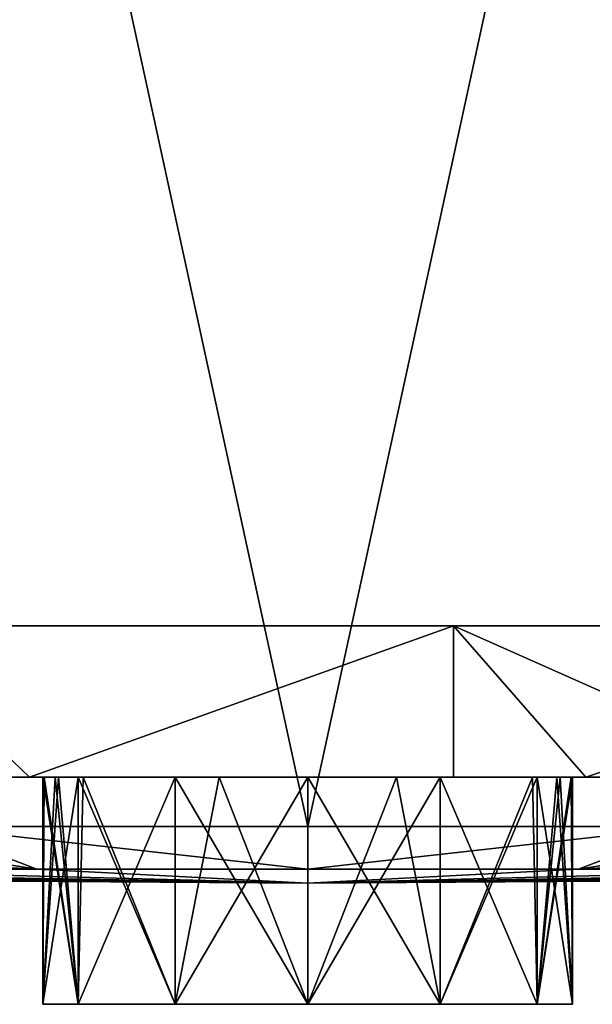
# Model space of a CAD drawing. Extents: x -27.5 to 27.5, y -66.6 to 0.
# Drawn here: x -1.9 to 1.9, y -66.6 to -60.1 of the extents above; entities that cross this region are included whole.
import ezdxf

# ---------------------------------------------------------------- set-up
doc = ezdxf.new("R2010")
doc.units = 0
doc.layers.add('L2', color=7, linetype='CONTINUOUS')
doc.layers.add('L3', color=7, linetype='CONTINUOUS')

msp = doc.modelspace()

# ---------------------------------------------------------------- linework, layer by layer
at = {"layer": 'L2', "color": 7}
for points in [[(-2.524967, -65.42455, -27.2345), (-2.528153, -53.8, -27.28312), (0, -65.42455, -27.4)], [(0, -65.42455, -27.4), (-2.528153, -53.8, -27.28312), (2.528153, -53.8, -27.28312)], [(0, -65.42455, 27.4), (2.528153, -53.8, 27.28312), (-2.528153, -53.8, 27.28312)], [(0, -65.42455, 27.4), (-2.528153, -53.8, 27.28312), (-2.524967, -65.42455, 27.2345)], [(0, -65.42455, -27.4), (2.528153, -53.8, -27.28312), (2.524967, -65.42455, -27.2345)], [(2.524967, -65.42455, 27.2345), (2.528153, -53.8, 27.28312), (0, -65.42455, 27.4)], [(-3.546154, -65.70613, -13.23443), (-7.091642, -65.42455, -26.46637), (-1.788377, -65.70613, -13.58407)], [(-7.091642, -65.42455, -26.46637), (-3.576418, -65.42455, -27.16559), (-1.788377, -65.70613, -13.58407)], [(-1.788377, -65.70613, -13.58407), (-3.576418, -65.42455, -27.16559), (-2.524967, -65.42455, -27.2345)], [(-2.524967, -65.42455, 27.2345), (-3.576418, -65.42455, 27.16559), (-1.788377, -65.70613, 13.58407)], [(-1.788377, -65.70613, 13.58407), (-3.576418, -65.42455, 27.16559), (-3.546154, -65.70613, 13.23443)], [(-1.788377, -65.70613, -13.58407), (-2.524967, -65.42455, -27.2345), (0, -65.70613, -13.70129)], [(0, -65.70613, -13.70129), (-2.524967, -65.42455, -27.2345), (0, -65.42455, -27.4)], [(0, -65.42455, 27.4), (-2.524967, -65.42455, 27.2345), (0, -65.70613, 13.70129)], [(0, -65.70613, 13.70129), (-2.524967, -65.42455, 27.2345), (-1.788377, -65.70613, 13.58407)], [(0, -65.70613, 13.70129), (1.788377, -65.70613, 13.58407), (2.524967, -65.42455, 27.2345)], [(0, -65.70613, 13.70129), (2.524967, -65.42455, 27.2345), (0, -65.42455, 27.4)], [(0, -65.70613, -13.70129), (2.524967, -65.42455, -27.2345), (1.788377, -65.70613, -13.58407)], [(0, -65.70613, -13.70129), (0, -65.42455, -27.4), (2.524967, -65.42455, -27.2345)], [(3.546154, -65.70613, 13.23443), (7.091642, -65.42455, 26.46637), (1.788377, -65.70613, 13.58407)], [(1.788377, -65.70613, 13.58407), (7.091642, -65.42455, 26.46637), (3.576418, -65.42455, 27.16559)], [(1.788377, -65.70613, 13.58407), (3.576418, -65.42455, 27.16559), (2.524967, -65.42455, 27.2345)], [(1.788377, -65.70613, -13.58407), (2.524967, -65.42455, -27.2345), (3.576418, -65.42455, -27.16559)], [(1.788377, -65.70613, -13.58407), (3.576418, -65.42455, -27.16559), (3.546154, -65.70613, -13.23443)], [(-13.70129, -65.70613), (-13.58407, -65.70613, -1.788377), (0, -65.8)], [(-13.58407, -65.70613, 1.788377), (-13.70129, -65.70613), (0, -65.8)], [(-13.58407, -65.70613, 1.788377), (0, -65.8), (-13.23443, -65.70613, 3.546154)], [(-13.58407, -65.70613, -1.788377), (-13.23443, -65.70613, -3.546154), (0, -65.8)], [(-12.65834, -65.70613, 5.243255), (-13.23443, -65.70613, 3.546154), (0, -65.8)], [(0, -65.8), (-13.23443, -65.70613, -3.546154), (-12.65834, -65.70613, -5.243255)], [(-11.86566, -65.70613, -6.850643), (0, -65.8), (-12.65834, -65.70613, -5.243255)], [(-11.86566, -65.70613, 6.850643), (-12.65834, -65.70613, 5.243255), (0, -65.8)], [(-11.86566, -65.70613, -6.850643), (-10.86996, -65.70613, -8.340814), (0, -65.8)], [(0, -65.8), (-10.86996, -65.70613, 8.340814), (-11.86566, -65.70613, 6.850643)], [(-9.688272, -65.70613, 9.688272), (-10.86996, -65.70613, 8.340814), (0, -65.8)], [(-10.86996, -65.70613, -8.340814), (-9.688272, -65.70613, -9.688272), (0, -65.8)], [(-9.688272, -65.70613, -9.688272), (-8.340814, -65.70613, -10.86996), (0, -65.8)], [(-8.340814, -65.70613, 10.86996), (-9.688272, -65.70613, 9.688272), (0, -65.8)], [(0, -65.8), (-8.340814, -65.70613, -10.86996), (-6.850643, -65.70613, -11.86566)], [(-6.850643, -65.70613, 11.86566), (-8.340814, -65.70613, 10.86996), (0, -65.8)], [(-5.243255, -65.70613, 12.65834), (-6.850643, -65.70613, 11.86566), (0, -65.8)], [(-6.850643, -65.70613, -11.86566), (-5.243255, -65.70613, -12.65834), (0, -65.8)], [(0, -65.8), (-3.546154, -65.70613, 13.23443), (-5.243255, -65.70613, 12.65834)], [(-5.243255, -65.70613, -12.65834), (-3.546154, -65.70613, -13.23443), (0, -65.8)], [(-3.546154, -65.70613, -13.23443), (-1.788377, -65.70613, -13.58407), (0, -65.8)], [(-1.788377, -65.70613, 13.58407), (-3.546154, -65.70613, 13.23443), (0, -65.8)], [(-1.788377, -65.70613, -13.58407), (0, -65.70613, -13.70129), (0, -65.8)], [(0, -65.70613, 13.70129), (-1.788377, -65.70613, 13.58407), (0, -65.8)], [(3.546154, -65.70613, -13.23443), (0, -65.8), (1.788377, -65.70613, -13.58407)], [(3.546154, -65.70613, -13.23443), (5.243255, -65.70613, -12.65834), (0, -65.8)], [(6.850643, -65.70613, -11.86566), (0, -65.8), (5.243255, -65.70613, -12.65834)], [(9.688272, -65.70613, -9.688272), (10.86996, -65.70613, -8.340814), (0, -65.8)], [(12.65834, -65.70613, -5.243255), (13.23443, -65.70613, -3.546154), (0, -65.8)], [(13.58407, -65.70613, -1.788377), (0, -65.8), (13.23443, -65.70613, -3.546154)], [(11.86566, -65.70613, 6.850643), (0, -65.8), (12.65834, -65.70613, 5.243255)], [(13.58407, -65.70613, 1.788377), (13.23443, -65.70613, 3.546154), (0, -65.8)], [(0, -65.8), (8.340814, -65.70613, 10.86996), (6.850643, -65.70613, 11.86566)], [(6.850643, -65.70613, 11.86566), (5.243255, -65.70613, 12.65834), (0, -65.8)], [(0, -65.8), (3.546154, -65.70613, 13.23443), (1.788377, -65.70613, 13.58407)], [(0, -65.8), (1.788377, -65.70613, 13.58407), (0, -65.70613, 13.70129)], [(5.243255, -65.70613, 12.65834), (3.546154, -65.70613, 13.23443), (0, -65.8)], [(9.688272, -65.70613, 9.688272), (8.340814, -65.70613, 10.86996), (0, -65.8)], [(10.86996, -65.70613, 8.340814), (9.688272, -65.70613, 9.688272), (0, -65.8)], [(11.86566, -65.70613, 6.850643), (10.86996, -65.70613, 8.340814), (0, -65.8)], [(13.70129, -65.70613), (13.58407, -65.70613, 1.788377), (0, -65.8)], [(11.86566, -65.70613, -6.850643), (12.65834, -65.70613, -5.243255), (0, -65.8)], [(13.58407, -65.70613, -1.788377), (13.70129, -65.70613), (0, -65.8)], [(8.340814, -65.70613, -10.86996), (9.688272, -65.70613, -9.688272), (0, -65.8)], [(6.850643, -65.70613, -11.86566), (8.340814, -65.70613, -10.86996), (0, -65.8)], [(0, -65.8), (13.23443, -65.70613, 3.546154), (12.65834, -65.70613, 5.243255)], [(0, -65.8), (10.86996, -65.70613, -8.340814), (11.86566, -65.70613, -6.850643)], [(0, -65.8), (0, -65.70613, -13.70129), (1.788377, -65.70613, -13.58407)]]:
    msp.add_3dface(points, dxfattribs=at)
at = {"layer": 'L3', "color": 250}
for points in [[(23.8225, -64.1, 1.923151), (-23.9, -64.1), (-23.5905, -64.1, 3.83383)], [(23.8225, -64.1, 1.923151), (23.9, -64.1), (-23.9, -64.1)], [(-23.9, -64.1), (23.9, -64.1), (23.8225, -64.1, -1.923151)], [(-23.9, -64.1), (23.8225, -64.1, -1.923151), (-23.5905, -64.1, -3.83383)], [(23.8225, -64.1, 1.923151), (-23.5905, -64.1, 3.83383), (23.20551, -64.1, 5.719644)], [(23.20551, -64.1, 5.719644), (-23.5905, -64.1, 3.83383), (-22.67002, -64.1, 7.568365)], [(-23.5905, -64.1, -3.83383), (23.8225, -64.1, -1.923151), (-19.10668, -64.1, -14.35774)], [(23.20551, -64.1, 5.719644), (-22.67002, -64.1, 7.568365), (21.98751, -64.1, 9.368002)], [(21.98751, -64.1, 9.368002), (-22.67002, -64.1, 7.568365), (-21.1624, -64.1, 11.10688)], [(21.98751, -64.1, 9.368002), (-21.1624, -64.1, 11.10688), (20.20004, -64.1, 12.77373)], [(20.20004, -64.1, 12.77373), (-21.1624, -64.1, 11.10688), (-19.10668, -64.1, 14.35774)], [(20.20004, -64.1, 12.77373), (-19.10668, -64.1, 14.35774), (17.88941, -64.1, 15.84863)], [(17.88941, -64.1, 15.84863), (-19.10668, -64.1, 14.35774), (-16.55611, -64.1, 17.23674)], [(23.8225, -64.1, -1.923151), (-16.55611, -64.1, -17.23674), (-19.10668, -64.1, -14.35774)], [(17.88941, -64.1, 15.84863), (-16.55611, -64.1, 17.23674), (15.11544, -64.1, 18.51306)], [(15.11544, -64.1, 18.51306), (-16.55611, -64.1, 17.23674), (-13.57675, -64.1, 19.66931)], [(-13.57675, -64.1, -19.66931), (-16.55611, -64.1, -17.23674), (23.8225, -64.1, -1.923151)], [(15.11544, -64.1, 18.51306), (-13.57675, -64.1, 19.66931), (11.95, -64.1, 20.69801)], [(11.95, -64.1, 20.69801), (-13.57675, -64.1, 19.66931), (-10.24575, -64.1, 21.59247)], [(15.11544, -64.1, -18.51306), (-6.649397, -64.1, -22.95638), (-13.57675, -64.1, -19.66931)], [(15.11544, -64.1, -18.51306), (-13.57675, -64.1, -19.66931), (17.88941, -64.1, -15.84863)], [(17.88941, -64.1, -15.84863), (-13.57675, -64.1, -19.66931), (23.8225, -64.1, -1.923151)], [(11.95, -64.1, 20.69801), (-10.24575, -64.1, 21.59247), (8.475057, -64.1, 22.34689)], [(8.475057, -64.1, 22.34689), (-10.24575, -64.1, 21.59247), (-6.649397, -64.1, 22.95638)], [(8.475057, -64.1, 22.34689), (-6.649397, -64.1, 22.95638), (4.780614, -64.1, 23.417)], [(4.780614, -64.1, 23.417), (-6.649397, -64.1, 22.95638), (-2.880827, -64.1, 23.72574)], [(-2.880827, -64.1, -23.72574), (-6.649397, -64.1, -22.95638), (15.11544, -64.1, -18.51306)], [(0.962356, -64.1, -23.88062), (-1.836829, -65.1, -23.76781), (-2.880827, -64.1, -23.72574)], [(-2.880827, -64.1, -23.72574), (-1.836829, -65.1, -23.76781), (-2.880827, -65.1, -23.72574)], [(-1.836829, -65.1, 23.76781), (0.962356, -64.1, 23.88062), (-2.880827, -64.1, 23.72574)], [(-1.836829, -65.1, 23.76781), (-2.880827, -64.1, 23.72574), (-2.880827, -65.1, 23.72574)], [(4.780614, -64.1, 23.417), (-2.880827, -64.1, 23.72574), (0.962356, -64.1, 23.88062)], [(-2.880827, -64.1, -23.72574), (15.11544, -64.1, -18.51306), (0.962356, -64.1, -23.88062)], [(0.962356, -64.1, -23.88062), (0.962356, -65.1, -23.88062), (-1.836829, -65.1, -23.76781)], [(0.962356, -65.1, 23.88062), (0.962356, -64.1, 23.88062), (-1.836829, -65.1, 23.76781)], [(4.780614, -64.1, -23.417), (1.836829, -65.1, -23.77444), (0.962356, -64.1, -23.88062)], [(0.962356, -64.1, -23.88062), (1.836829, -65.1, -23.77444), (0.962356, -65.1, -23.88062)], [(0.962356, -65.1, 23.88062), (1.836829, -65.1, 23.77444), (0.962356, -64.1, 23.88062)], [(0.962356, -64.1, 23.88062), (1.836829, -65.1, 23.77444), (3.212806, -65.1, 23.60736)], [(0.962356, -64.1, 23.88062), (3.212806, -65.1, 23.60736), (4.780614, -64.1, 23.417)], [(0.962356, -64.1, -23.88062), (15.11544, -64.1, -18.51306), (8.475057, -64.1, -22.34689)], [(0.962356, -64.1, -23.88062), (8.475057, -64.1, -22.34689), (4.780614, -64.1, -23.417)], [(4.780614, -64.1, -23.417), (3.212806, -65.1, -23.60736), (1.836829, -65.1, -23.77444)], [(-1.836829, -65.1, -8.093856), (-5.510487, -65.1, -8.093856), (-5.510487, -65.1, -11.59386)], [(-3.981509, -65.1, -16.98153), (-1.836829, -65.1, -15.61576), (-5.510487, -65.1, -15.61576)], [(-5.069103, -65.1, 3.446901), (-1.836829, -65.1, 3.924516), (-5.510487, -65.1, 3.565169)], [(-5.510487, -65.1, 8.181356), (-1.836829, -65.1, 9.556356), (-5.510487, -65.1, 9.556356)], [(-5.510487, -65.1, 9.556356), (-1.836829, -65.1, 9.556356), (-1.836829, -65.1, 10.90693)], [(-5.510487, -65.1, 9.556356), (-1.836829, -65.1, 10.90693), (-5.510487, -65.1, 10.90693)], [(-5.510487, -65.1, 10.90693), (-1.836829, -65.1, 10.90693), (-1.836829, -65.1, 14.40693)], [(-5.510487, -65.1, 10.90693), (-1.836829, -65.1, 14.40693), (-5.510487, -65.1, 14.40693)], [(-5.510487, -65.1, 14.40693), (-1.836829, -65.1, 14.40693), (-1.836829, -65.1, 16.5722)], [(-5.510487, -65.1, 14.40693), (-1.836829, -65.1, 16.5722), (-5.510487, -65.1, 16.5722)], [(-5.510487, -65.1, 16.5722), (-1.836829, -65.1, 16.5722), (-2.880827, -65.1, 23.72574)], [(-1.836829, -65.1, 3.924516), (-1.836829, -65.1, 6.640194), (-5.510487, -65.1, 3.924516)], [(-1.836829, -65.1, 3.924516), (-5.510487, -65.1, 3.924516), (-5.510487, -65.1, 3.565169)], [(-5.510487, -65.1, 6.640194), (-5.510487, -65.1, 3.924516), (-1.836829, -65.1, 6.640194)], [(-5.510487, -65.1, 6.640194), (-1.836829, -65.1, 6.640194), (-1.836829, -65.1, 8.181356)], [(-1.836829, -65.1, 8.181356), (-1.836829, -65.1, 9.556356), (-5.510487, -65.1, 8.181356)], [(-1.836829, -65.1, 8.181356), (-5.510487, -65.1, 8.181356), (-5.510487, -65.1, 6.640194)], [(-1.836829, -65.1, -8.093856), (-2.798658, -65.1, -6.571901), (-5.510487, -65.1, -8.093856)], [(-5.069103, -65.1, 0.415812), (-5.510487, -65.1, -0.035182), (-1.836829, -65.1, -0.035182)], [(-1.836829, -65.1, -0.035182), (-5.510487, -65.1, -0.035182), (-5.510487, -65.1, -1.931356)], [(-1.836829, -65.1, -0.035182), (-5.510487, -65.1, -1.931356), (-1.836829, -65.1, -1.931356)], [(-1.836829, -65.1, -1.931356), (-5.510487, -65.1, -1.931356), (-3.673658, -65.1, -3.306356)], [(-1.836829, -65.1, -12.80269), (-1.836829, -65.1, -11.59386), (-5.510487, -65.1, -12.80269)], [(-1.836829, -65.1, -15.61576), (-1.836829, -65.1, -12.80269), (-5.510487, -65.1, -15.61576)], [(-5.510487, -65.1, -15.61576), (-1.836829, -65.1, -12.80269), (-5.510487, -65.1, -12.80269)], [(-5.510487, -65.1, -11.59386), (-5.510487, -65.1, -12.80269), (-1.836829, -65.1, -11.59386)], [(-5.510487, -65.1, -11.59386), (-1.836829, -65.1, -11.59386), (-1.836829, -65.1, -8.093856)], [(-4.428559, -65.1, 2.806356), (-1.836829, -65.1, 3.924516), (-5.069103, -65.1, 3.446901)], [(-1.836829, -65.1, -0.035182), (-4.428559, -65.1, 1.056356), (-5.069103, -65.1, 0.415812)], [(-4.194103, -65.1, 1.931356), (-1.836829, -65.1, 1.931356), (-4.428559, -65.1, 2.806356)], [(-4.428559, -65.1, 2.806356), (-1.836829, -65.1, 1.931356), (-1.836829, -65.1, 3.924516)], [(-1.836829, -65.1, -0.035182), (-4.194103, -65.1, 1.931356), (-4.428559, -65.1, 1.056356)], [(-1.836829, -65.1, -0.035182), (-1.836829, -65.1, 1.931356), (-4.194103, -65.1, 1.931356)], [(-3.106509, -65.1, -17.21598), (-1.836829, -65.1, -15.61576), (-3.981509, -65.1, -16.98153)], [(-1.836829, -65.1, -1.931356), (-3.673658, -65.1, -3.306356), (-2.798658, -65.1, -3.540812)], [(-2.465965, -65.1, -19.60653), (-3.106509, -65.1, -20.24707), (-1.836829, -65.1, -23.76781)], [(-1.836829, -65.1, -23.76781), (-3.106509, -65.1, -20.24707), (-2.880827, -65.1, -23.72574)], [(-3.106509, -65.1, -17.21598), (-2.465965, -65.1, -17.85653), (-1.836829, -65.1, -15.61576)], [(-1.836829, -65.1, 16.5722), (-1.836829, -65.1, 23.76781), (-2.880827, -65.1, 23.72574)], [(-2.798658, -65.1, -3.540812), (-2.158113, -65.1, -4.181356), (-1.836829, -65.1, -1.931356)], [(-1.836829, -65.1, -8.093856), (-2.158113, -65.1, -5.931356), (-2.798658, -65.1, -6.571901)], [(-2.231509, -65.1, -18.73153), (-1.836829, -65.1, -18.8621), (-2.465965, -65.1, -17.85653)], [(-1.836829, -65.1, -23.76781), (-2.266496, -65.1, -18.8621), (-2.465965, -65.1, -19.60653)], [(-1.836829, -65.1, -15.61576), (-2.465965, -65.1, -17.85653), (-1.836829, -65.1, -18.8621)], [(-2.231509, -65.1, -18.73153), (-2.266496, -65.1, -18.8621), (-1.836829, -65.1, -18.8621)], [(-1.836829, -65.1, -23.76781), (-1.836829, -65.1, -18.8621), (-2.266496, -65.1, -18.8621)], [(-1.923658, -65.1, -5.056356), (-2.158113, -65.1, -5.931356), (-1.836829, -65.1, -8.093856)], [(-1.923658, -65.1, -5.056356), (-1.836829, -65.1, -1.931356), (-2.158113, -65.1, -4.181356)], [(-1.836829, -65.1, -8.093856), (-1.836829, -65.1, -1.931356), (-1.923658, -65.1, -5.056356)], [(-1.75, -65.1, 6.25), (-1.645448, -65.1, 6.640194), (-1.836829, -65.1, 6.640194)], [(-1.515544, -65.1, -13.375), (-1.668893, -65.1, -12.80269), (-1.836829, -65.1, -12.80269)], [(-1.515544, -65.1, -11.625), (-1.484401, -65.1, -11.59386), (-1.836829, -65.1, -11.59386)], [(-1.836829, -65.1, -8.093856), (-0.875, -65.1, -10.98446), (0, -65.1, -10.75)], [(-1.836829, -65.1, -8.093856), (0, -65.1, -10.75), (1.836829, -65.1, -8.093856)], [(-1.515544, -65.1, -11.625), (-1.836829, -65.1, -11.59386), (-1.75, -65.1, -12.5)], [(1.836829, -65.1, -15.61576), (0.875, -65.1, -14.01554), (-1.836829, -65.1, -15.61576)], [(-1.836829, -65.1, -15.61576), (0.875, -65.1, -14.01554), (0, -65.1, -14.25)], [(-1.836829, -65.1, -15.61576), (0, -65.1, -14.25), (-0.875, -65.1, -14.01554)], [(-1.836829, -65.1, 9.556356), (-0.585654, -65.1, 10.90693), (-1.836829, -65.1, 10.90693)], [(-1.836829, -65.1, 10.90693), (-0.585654, -65.1, 10.90693), (-0.875, -65.1, 10.98446)], [(-1.836829, -65.1, 14.40693), (-0.875, -65.1, 14.01554), (0, -65.1, 14.25)], [(-0.875, -65.1, 10.98446), (-1.515544, -65.1, 11.625), (-1.836829, -65.1, 10.90693)], [(-1.836829, -65.1, 10.90693), (-1.515544, -65.1, 11.625), (-1.75, -65.1, 12.5)], [(-1.836829, -65.1, 10.90693), (-1.75, -65.1, 12.5), (-1.836829, -65.1, 14.40693)], [(-1.836829, -65.1, 14.40693), (-1.75, -65.1, 12.5), (-1.515544, -65.1, 13.375)], [(-1.836829, -65.1, 14.40693), (-1.515544, -65.1, 13.375), (-0.875, -65.1, 14.01554)], [(0.962356, -65.1, -23.88062), (1.836829, -65.1, -18.8621), (-1.836829, -65.1, -18.8621)], [(0.962356, -65.1, -23.88062), (-1.836829, -65.1, -18.8621), (-1.836829, -65.1, -23.76781)], [(-0.875, -65.1, 17.63446), (-1.515544, -65.1, 18.275), (-1.836829, -65.1, 16.5722)], [(-1.836829, -65.1, 16.5722), (-1.515544, -65.1, 18.275), (-1.75, -65.1, 19.15)], [(-1.836829, -65.1, 16.5722), (-1.75, -65.1, 19.15), (-1.836829, -65.1, 23.76781)], [(-1.75, -65.1, 19.15), (-1.515544, -65.1, 20.025), (-1.836829, -65.1, 23.76781)], [(-1.836829, -65.1, 23.76781), (-1.515544, -65.1, 20.025), (-0.875, -65.1, 20.66555)], [(-1.836829, -65.1, 23.76781), (-0.875, -65.1, 20.66555), (0.962356, -65.1, 23.88062)], [(-1.75, -65.1), (-1.836829, -65.1, 1.931356), (-1.836829, -65.1, -0.035182)], [(-1.75, -65.1), (-1.515544, -65.1, 0.875), (-1.836829, -65.1, 1.931356)], [(-1.836829, -65.1, 1.931356), (-1.515544, -65.1, 0.875), (-0.875, -65.1, 1.515544)], [(-1.836829, -65.1, 1.931356), (-0.875, -65.1, 1.515544), (0, -65.1, 1.75)], [(-1.836829, -65.1, -1.931356), (-1.515544, -65.1, -0.875), (-1.836829, -65.1, -0.035182)], [(-1.836829, -65.1, -0.035182), (-1.515544, -65.1, -0.875), (-1.740573, -65.1, -0.035182)], [(-1.836829, -65.1, -0.035182), (-1.740573, -65.1, -0.035182), (-1.75, -65.1)], [(1.836829, -65.1, -1.931356), (0, -65.1, -1.75), (-1.836829, -65.1, -1.931356)], [(-1.836829, -65.1, -1.931356), (0, -65.1, -1.75), (-0.875, -65.1, -1.515544)], [(-1.836829, -65.1, -1.931356), (-0.875, -65.1, -1.515544), (-1.515544, -65.1, -0.875)], [(-0.875, -65.1, 4.734456), (-1.515544, -65.1, 5.375), (-1.836829, -65.1, 3.924516)], [(-1.836829, -65.1, 3.924516), (-1.515544, -65.1, 5.375), (-1.75, -65.1, 6.25)], [(-1.515544, -65.1, 7.125), (-0.875, -65.1, 7.765545), (-1.836829, -65.1, 8.181356)], [(-1.836829, -65.1, 8.181356), (-0.875, -65.1, 7.765545), (0, -65.1, 8)], [(0, -65.1, 14.25), (1.836829, -65.1, 14.40693), (-1.836829, -65.1, 14.40693)], [(-1.836829, -65.1, 14.40693), (1.836829, -65.1, 14.40693), (1.836829, -65.1, 16.5722)], [(-1.836829, -65.1, 14.40693), (1.836829, -65.1, 16.5722), (-1.836829, -65.1, 16.5722)], [(-1.836829, -65.1, 16.5722), (1.836829, -65.1, 16.5722), (0, -65.1, 17.4)], [(-1.836829, -65.1, 16.5722), (0, -65.1, 17.4), (-0.875, -65.1, 17.63446)], [(1.836829, -65.1, 9.556356), (-1.836829, -65.1, 8.181356), (1.836829, -65.1, 8.181356)], [(1.836829, -65.1, 8.181356), (-1.836829, -65.1, 8.181356), (0, -65.1, 8)], [(-1.75, -65.1, 6.25), (-1.836829, -65.1, 6.640194), (-1.836829, -65.1, 3.924516)], [(-1.836829, -65.1, 8.181356), (-1.836829, -65.1, 6.640194), (-1.645448, -65.1, 6.640194)], [(-1.836829, -65.1, 8.181356), (-1.645448, -65.1, 6.640194), (-1.515544, -65.1, 7.125)], [(1.836829, -65.1, 9.556356), (-0.585654, -65.1, 10.90693), (-1.836829, -65.1, 9.556356)], [(1.836829, -65.1, 9.556356), (-1.836829, -65.1, 9.556356), (-1.836829, -65.1, 8.181356)], [(0, -65.1, 1.75), (1.836829, -65.1, 1.931356), (-1.836829, -65.1, 1.931356)], [(-1.836829, -65.1, 1.931356), (1.836829, -65.1, 1.931356), (1.836829, -65.1, 3.924516)], [(-1.836829, -65.1, 1.931356), (1.836829, -65.1, 3.924516), (-1.836829, -65.1, 3.924516)], [(-1.836829, -65.1, 3.924516), (1.836829, -65.1, 3.924516), (0, -65.1, 4.5)], [(-1.836829, -65.1, 3.924516), (0, -65.1, 4.5), (-0.875, -65.1, 4.734456)], [(1.836829, -65.1, -8.093856), (1.836829, -65.1, -1.931356), (-1.836829, -65.1, -8.093856)], [(-1.836829, -65.1, -8.093856), (1.836829, -65.1, -1.931356), (-1.836829, -65.1, -1.931356)], [(-1.668893, -65.1, -12.80269), (-1.75, -65.1, -12.5), (-1.836829, -65.1, -12.80269)], [(-1.836829, -65.1, -12.80269), (-1.75, -65.1, -12.5), (-1.836829, -65.1, -11.59386)], [(-0.875, -65.1, -14.01554), (-1.515544, -65.1, -13.375), (-1.836829, -65.1, -15.61576)], [(-1.836829, -65.1, -15.61576), (-1.515544, -65.1, -13.375), (-1.836829, -65.1, -12.80269)], [(-1.836829, -65.1, -15.61576), (-1.836829, -65.1, -18.8621), (1.836829, -65.1, -15.61576)], [(1.836829, -65.1, -15.61576), (-1.836829, -65.1, -18.8621), (1.836829, -65.1, -18.8621)], [(-1.836829, -65.1, -8.093856), (-1.836829, -65.1, -11.59386), (-1.484401, -65.1, -11.59386)], [(-1.836829, -65.1, -8.093856), (-1.484401, -65.1, -11.59386), (-0.875, -65.1, -10.98446)], [(-1.515544, -66.6, 0.875), (-1.515544, -65.1, 0.875), (-1.75, -65.1)], [(-1.515544, -66.6, 0.875), (-1.75, -65.1), (-1.75, -66.6)], [(-1.75, -66.6), (-1.75, -65.1), (-1.740573, -65.1, -0.035182)], [(-1.75, -66.6), (-1.740573, -65.1, -0.035182), (-1.515544, -66.6, -0.875)], [(-1.75, -66.6, 6.25), (-1.515544, -65.1, 5.375), (-1.515544, -66.6, 5.375)], [(-1.515544, -66.6, 7.125), (-1.645448, -65.1, 6.640194), (-1.75, -66.6, 6.25)], [(-1.75, -66.6, 6.25), (-1.645448, -65.1, 6.640194), (-1.75, -65.1, 6.25)], [(-1.75, -66.6, 6.25), (-1.75, -65.1, 6.25), (-1.515544, -65.1, 5.375)], [(-1.515544, -66.6, 13.375), (-1.515544, -65.1, 13.375), (-1.75, -65.1, 12.5)], [(-1.515544, -66.6, 13.375), (-1.75, -65.1, 12.5), (-1.75, -66.6, 12.5)], [(-1.75, -66.6, 12.5), (-1.75, -65.1, 12.5), (-1.515544, -65.1, 11.625)], [(-1.75, -66.6, 12.5), (-1.515544, -65.1, 11.625), (-1.515544, -66.6, 11.625)], [(-1.515544, -66.6, -11.625), (-1.75, -65.1, -12.5), (-1.75, -66.6, -12.5)], [(-1.75, -66.6, -12.5), (-1.75, -65.1, -12.5), (-1.668893, -65.1, -12.80269)], [(-1.75, -66.6, -12.5), (-1.668893, -65.1, -12.80269), (-1.515544, -66.6, -13.375)], [(-1.515544, -66.6, -11.625), (-1.515544, -65.1, -11.625), (-1.75, -65.1, -12.5)], [(-1.515544, -66.6, 20.025), (-1.75, -65.1, 19.15), (-1.75, -66.6, 19.15)], [(-1.75, -66.6, 19.15), (-1.75, -65.1, 19.15), (-1.515544, -65.1, 18.275)], [(-1.75, -66.6, 19.15), (-1.515544, -65.1, 18.275), (-1.515544, -66.6, 18.275)], [(-1.515544, -66.6, 20.025), (-1.515544, -65.1, 20.025), (-1.75, -65.1, 19.15)], [(-1.515544, -66.6, -0.875), (-1.740573, -65.1, -0.035182), (-1.515544, -65.1, -0.875)], [(-1.668893, -65.1, -12.80269), (-1.515544, -65.1, -13.375), (-1.515544, -66.6, -13.375)], [(-1.515544, -66.6, 7.125), (-1.515544, -65.1, 7.125), (-1.645448, -65.1, 6.640194)], [(-1.515544, -66.6, -0.875), (-0.875, -65.1, -1.515544), (-0.875, -66.6, -1.515544)], [(-0.875, -66.6, 1.515544), (-0.875, -65.1, 1.515544), (-1.515544, -65.1, 0.875)], [(-0.875, -66.6, 1.515544), (-1.515544, -65.1, 0.875), (-1.515544, -66.6, 0.875)], [(-1.515544, -66.6, -0.875), (-1.515544, -65.1, -0.875), (-0.875, -65.1, -1.515544)], [(-1.515544, -66.6, 5.375), (-1.515544, -65.1, 5.375), (-0.875, -65.1, 4.734456)], [(-1.515544, -66.6, 5.375), (-0.875, -65.1, 4.734456), (-0.875, -66.6, 4.734456)], [(-0.875, -66.6, 7.765545), (-0.875, -65.1, 7.765545), (-1.515544, -65.1, 7.125)], [(-0.875, -66.6, 7.765545), (-1.515544, -65.1, 7.125), (-1.515544, -66.6, 7.125)], [(-0.875, -66.6, 14.01554), (-0.875, -65.1, 14.01554), (-1.515544, -65.1, 13.375)], [(-0.875, -66.6, 14.01554), (-1.515544, -65.1, 13.375), (-1.515544, -66.6, 13.375)], [(-1.515544, -66.6, 11.625), (-1.515544, -65.1, 11.625), (-0.875, -65.1, 10.98446)], [(-1.515544, -66.6, 11.625), (-0.875, -65.1, 10.98446), (-0.875, -66.6, 10.98446)], [(-1.515544, -66.6, -13.375), (-1.515544, -65.1, -13.375), (-0.875, -65.1, -14.01554)], [(-1.515544, -66.6, -13.375), (-0.875, -65.1, -14.01554), (-0.875, -66.6, -14.01554)], [(-0.875, -66.6, -10.98446), (-1.484401, -65.1, -11.59386), (-1.515544, -66.6, -11.625)], [(-1.515544, -66.6, -11.625), (-1.484401, -65.1, -11.59386), (-1.515544, -65.1, -11.625)], [(-1.515544, -66.6, 18.275), (-1.515544, -65.1, 18.275), (-0.875, -65.1, 17.63446)], [(-1.515544, -66.6, 18.275), (-0.875, -65.1, 17.63446), (-0.875, -66.6, 17.63446)], [(-0.875, -66.6, 20.66555), (-0.875, -65.1, 20.66555), (-1.515544, -65.1, 20.025)], [(-0.875, -66.6, 20.66555), (-1.515544, -65.1, 20.025), (-1.515544, -66.6, 20.025)], [(-0.875, -66.6, -10.98446), (-0.875, -65.1, -10.98446), (-1.484401, -65.1, -11.59386)], [(0.962356, -65.1, 23.88062), (-0.875, -65.1, 20.66555), (0, -65.1, 20.9)], [(-0.875, -66.6, -1.515544), (-0.875, -65.1, -1.515544), (0, -65.1, -1.75)], [(-0.875, -66.6, -1.515544), (0, -65.1, -1.75), (0, -66.6, -1.75)], [(0, -66.6, 1.75), (0, -65.1, 1.75), (-0.875, -65.1, 1.515544)], [(0, -66.6, 1.75), (-0.875, -65.1, 1.515544), (-0.875, -66.6, 1.515544)], [(-0.875, -66.6, 4.734456), (-0.875, -65.1, 4.734456), (0, -65.1, 4.5)], [(-0.875, -66.6, 4.734456), (0, -65.1, 4.5), (0, -66.6, 4.5)], [(0, -66.6, 8), (0, -65.1, 8), (-0.875, -65.1, 7.765545)], [(0, -66.6, 8), (-0.875, -65.1, 7.765545), (-0.875, -66.6, 7.765545)], [(0, -66.6, 14.25), (0, -65.1, 14.25), (-0.875, -65.1, 14.01554)], [(0, -66.6, 14.25), (-0.875, -65.1, 14.01554), (-0.875, -66.6, 14.01554)], [(-0.875, -66.6, 10.98446), (-0.875, -65.1, 10.98446), (-0.585654, -65.1, 10.90693)], [(-0.875, -66.6, 10.98446), (-0.585654, -65.1, 10.90693), (0, -66.6, 10.75)], [(-0.875, -66.6, -14.01554), (-0.875, -65.1, -14.01554), (0, -65.1, -14.25)], [(-0.875, -66.6, -14.01554), (0, -65.1, -14.25), (0, -66.6, -14.25)], [(0, -66.6, -10.75), (0, -65.1, -10.75), (-0.875, -65.1, -10.98446)], [(0, -66.6, -10.75), (-0.875, -65.1, -10.98446), (-0.875, -66.6, -10.98446)], [(-0.875, -66.6, 17.63446), (-0.875, -65.1, 17.63446), (0, -65.1, 17.4)], [(-0.875, -66.6, 17.63446), (0, -65.1, 17.4), (0, -66.6, 17.4)], [(0, -66.6, 20.9), (0, -65.1, 20.9), (-0.875, -65.1, 20.66555)], [(0, -66.6, 20.9), (-0.875, -65.1, 20.66555), (-0.875, -66.6, 20.66555)], [(0, -65.1, 10.75), (-0.585654, -65.1, 10.90693), (1.836829, -65.1, 9.556356)], [(0, -66.6, 10.75), (-0.585654, -65.1, 10.90693), (0, -65.1, 10.75)], [(0, -65.1, 14.25), (0.875, -65.1, 14.01554), (1.836829, -65.1, 14.40693)], [(1.836829, -65.1, 9.556356), (0.585654, -65.1, 10.90693), (0, -65.1, 10.75)], [(1.836829, -65.1, 16.5722), (0.875, -65.1, 17.63446), (0, -65.1, 17.4)], [(0.962356, -65.1, 23.88062), (0, -65.1, 20.9), (1.836829, -65.1, 23.77444)], [(1.836829, -65.1, 23.77444), (0, -65.1, 20.9), (0.875, -65.1, 20.66555)], [(0, -65.1, 1.75), (0.875, -65.1, 1.515544), (1.836829, -65.1, 1.931356)], [(1.836829, -65.1, -1.931356), (0.875, -65.1, -1.515544), (0, -65.1, -1.75)], [(0.875, -65.1, 4.734456), (0, -65.1, 4.5), (1.836829, -65.1, 3.924516)], [(1.836829, -65.1, 8.181356), (0, -65.1, 8), (0.875, -65.1, 7.765545)], [(0, -65.1, -10.75), (0.875, -65.1, -10.98446), (1.836829, -65.1, -8.093856)], [(0, -66.6, -1.75), (0, -65.1, -1.75), (0.875, -65.1, -1.515544)], [(0, -66.6, -1.75), (0.875, -65.1, -1.515544), (0.875, -66.6, -1.515544)], [(0.875, -66.6, 1.515544), (0.875, -65.1, 1.515544), (0, -65.1, 1.75)], [(0.875, -66.6, 1.515544), (0, -65.1, 1.75), (0, -66.6, 1.75)], [(0, -66.6, 4.5), (0, -65.1, 4.5), (0.875, -65.1, 4.734456)], [(0, -66.6, 4.5), (0.875, -65.1, 4.734456), (0.875, -66.6, 4.734456)], [(0.875, -66.6, 7.765545), (0.875, -65.1, 7.765545), (0, -65.1, 8)], [(0.875, -66.6, 7.765545), (0, -65.1, 8), (0, -66.6, 8)], [(0.585654, -65.1, 10.90693), (0.875, -66.6, 10.98446), (0, -66.6, 10.75)], [(0.875, -66.6, 14.01554), (0.875, -65.1, 14.01554), (0, -65.1, 14.25)], [(0.875, -66.6, 14.01554), (0, -65.1, 14.25), (0, -66.6, 14.25)], [(0, -66.6, 10.75), (0, -65.1, 10.75), (0.585654, -65.1, 10.90693)], [(0, -66.6, -14.25), (0, -65.1, -14.25), (0.875, -65.1, -14.01554)], [(0, -66.6, -14.25), (0.875, -65.1, -14.01554), (0.875, -66.6, -14.01554)], [(0.875, -66.6, -10.98446), (0.875, -65.1, -10.98446), (0, -65.1, -10.75)], [(0.875, -66.6, -10.98446), (0, -65.1, -10.75), (0, -66.6, -10.75)], [(0, -66.6, 17.4), (0, -65.1, 17.4), (0.875, -65.1, 17.63446)], [(0, -66.6, 17.4), (0.875, -65.1, 17.63446), (0.875, -66.6, 17.63446)], [(0.875, -66.6, 20.66555), (0.875, -65.1, 20.66555), (0, -65.1, 20.9)], [(0.875, -66.6, 20.66555), (0, -65.1, 20.9), (0, -66.6, 20.9)], [(1.836829, -65.1, 10.90693), (0.875, -65.1, 10.98446), (0.585654, -65.1, 10.90693)], [(1.836829, -65.1, 10.90693), (0.585654, -65.1, 10.90693), (1.836829, -65.1, 9.556356)], [(0.585654, -65.1, 10.90693), (0.875, -65.1, 10.98446), (0.875, -66.6, 10.98446)], [(0.875, -65.1, -10.98446), (1.484401, -65.1, -11.59386), (1.836829, -65.1, -11.59386)], [(1.836829, -65.1, -15.61576), (1.515544, -65.1, -13.375), (0.875, -65.1, -14.01554)], [(0.875, -65.1, 14.01554), (1.515544, -65.1, 13.375), (1.836829, -65.1, 14.40693)], [(1.515544, -65.1, 11.625), (0.875, -65.1, 10.98446), (1.836829, -65.1, 10.90693)], [(1.836829, -65.1, 16.5722), (1.515544, -65.1, 18.275), (0.875, -65.1, 17.63446)], [(1.836829, -65.1, 23.77444), (0.875, -65.1, 20.66555), (1.515544, -65.1, 20.025)], [(1.836829, -65.1, 1.931356), (0.875, -65.1, 1.515544), (1.515544, -65.1, 0.875)], [(1.515544, -65.1, -0.875), (0.875, -65.1, -1.515544), (1.836829, -65.1, -1.931356)], [(1.836829, -65.1, 3.924516), (1.515544, -65.1, 5.375), (0.875, -65.1, 4.734456)], [(1.515544, -65.1, 7.125), (1.836829, -65.1, 8.181356), (0.875, -65.1, 7.765545)], [(1.836829, -65.1, -8.093856), (0.875, -65.1, -10.98446), (1.836829, -65.1, -11.59386)], [(0.875, -66.6, -1.515544), (0.875, -65.1, -1.515544), (1.515544, -65.1, -0.875)], [(0.875, -66.6, -1.515544), (1.515544, -65.1, -0.875), (1.515544, -66.6, -0.875)], [(1.515544, -66.6, 0.875), (1.515544, -65.1, 0.875), (0.875, -65.1, 1.515544)], [(1.515544, -66.6, 0.875), (0.875, -65.1, 1.515544), (0.875, -66.6, 1.515544)], [(0.875, -66.6, 4.734456), (0.875, -65.1, 4.734456), (1.515544, -65.1, 5.375)], [(0.875, -66.6, 4.734456), (1.515544, -65.1, 5.375), (1.515544, -66.6, 5.375)], [(1.515544, -66.6, 7.125), (1.515544, -65.1, 7.125), (0.875, -65.1, 7.765545)], [(1.515544, -66.6, 7.125), (0.875, -65.1, 7.765545), (0.875, -66.6, 7.765545)], [(0.875, -66.6, 10.98446), (0.875, -65.1, 10.98446), (1.515544, -65.1, 11.625)], [(0.875, -66.6, 10.98446), (1.515544, -65.1, 11.625), (1.515544, -66.6, 11.625)], [(1.515544, -66.6, 13.375), (1.515544, -65.1, 13.375), (0.875, -65.1, 14.01554)], [(1.515544, -66.6, 13.375), (0.875, -65.1, 14.01554), (0.875, -66.6, 14.01554)], [(0.875, -66.6, -14.01554), (0.875, -65.1, -14.01554), (1.515544, -65.1, -13.375)], [(0.875, -66.6, -14.01554), (1.515544, -65.1, -13.375), (1.515544, -66.6, -13.375)], [(1.515544, -66.6, -11.625), (1.484401, -65.1, -11.59386), (0.875, -66.6, -10.98446)], [(1.484401, -65.1, -11.59386), (0.875, -65.1, -10.98446), (0.875, -66.6, -10.98446)], [(0.875, -66.6, 17.63446), (0.875, -65.1, 17.63446), (1.515544, -65.1, 18.275)], [(0.875, -66.6, 17.63446), (1.515544, -65.1, 18.275), (1.515544, -66.6, 18.275)], [(1.515544, -66.6, 20.025), (1.515544, -65.1, 20.025), (0.875, -65.1, 20.66555)], [(1.515544, -66.6, 20.025), (0.875, -65.1, 20.66555), (0.875, -66.6, 20.66555)], [(1.836829, -65.1, -23.77444), (1.836829, -65.1, -18.8621), (0.962356, -65.1, -23.88062)], [(1.484401, -65.1, -11.59386), (1.515544, -65.1, -11.625), (1.836829, -65.1, -11.59386)], [(1.515544, -66.6, -11.625), (1.515544, -65.1, -11.625), (1.484401, -65.1, -11.59386)], [(1.515544, -65.1, -11.625), (1.75, -65.1, -12.5), (1.836829, -65.1, -12.80269)], [(1.668893, -65.1, -12.80269), (1.515544, -65.1, -13.375), (1.836829, -65.1, -15.61576)], [(1.836829, -65.1, 14.40693), (1.515544, -65.1, 13.375), (1.75, -65.1, 12.5)], [(1.836829, -65.1, 10.90693), (1.75, -65.1, 12.5), (1.515544, -65.1, 11.625)], [(1.75, -65.1, 19.15), (1.515544, -65.1, 18.275), (1.836829, -65.1, 16.5722)], [(1.836829, -65.1, 1.931356), (1.515544, -65.1, 0.875), (1.836829, -65.1, -0.035182)], [(1.515544, -65.1, 0.875), (1.75, -65.1), (1.836829, -65.1, -0.035182)], [(1.836829, -65.1, -1.931356), (1.740573, -65.1, -0.035182), (1.515544, -65.1, -0.875)], [(1.836829, -65.1, 3.924516), (1.75, -65.1, 6.25), (1.515544, -65.1, 5.375)], [(1.645448, -65.1, 6.640194), (1.836829, -65.1, 6.640194), (1.515544, -65.1, 7.125)], [(1.515544, -65.1, 7.125), (1.836829, -65.1, 6.640194), (1.836829, -65.1, 8.181356)], [(1.515544, -65.1, 20.025), (1.75, -65.1, 19.15), (1.836829, -65.1, 23.77444)], [(1.836829, -65.1, -11.59386), (1.515544, -65.1, -11.625), (1.836829, -65.1, -12.80269)], [(1.515544, -66.6, -0.875), (1.515544, -65.1, -0.875), (1.740573, -65.1, -0.035182)], [(1.515544, -66.6, -0.875), (1.740573, -65.1, -0.035182), (1.75, -66.6)], [(1.75, -66.6), (1.75, -65.1), (1.515544, -65.1, 0.875)], [(1.75, -66.6), (1.515544, -65.1, 0.875), (1.515544, -66.6, 0.875)], [(1.515544, -66.6, 5.375), (1.515544, -65.1, 5.375), (1.75, -65.1, 6.25)], [(1.515544, -66.6, 5.375), (1.75, -65.1, 6.25), (1.75, -66.6, 6.25)], [(1.75, -66.6, 6.25), (1.645448, -65.1, 6.640194), (1.515544, -66.6, 7.125)], [(1.645448, -65.1, 6.640194), (1.515544, -65.1, 7.125), (1.515544, -66.6, 7.125)], [(1.515544, -66.6, 11.625), (1.515544, -65.1, 11.625), (1.75, -65.1, 12.5)], [(1.515544, -66.6, 11.625), (1.75, -65.1, 12.5), (1.75, -66.6, 12.5)], [(1.75, -66.6, 12.5), (1.75, -65.1, 12.5), (1.515544, -65.1, 13.375)], [(1.75, -66.6, 12.5), (1.515544, -65.1, 13.375), (1.515544, -66.6, 13.375)], [(1.515544, -66.6, -13.375), (1.515544, -65.1, -13.375), (1.668893, -65.1, -12.80269)], [(1.515544, -66.6, -13.375), (1.668893, -65.1, -12.80269), (1.75, -66.6, -12.5)], [(1.75, -66.6, -12.5), (1.75, -65.1, -12.5), (1.515544, -65.1, -11.625)], [(1.75, -66.6, -12.5), (1.515544, -65.1, -11.625), (1.515544, -66.6, -11.625)], [(1.515544, -66.6, 18.275), (1.515544, -65.1, 18.275), (1.75, -65.1, 19.15)], [(1.515544, -66.6, 18.275), (1.75, -65.1, 19.15), (1.75, -66.6, 19.15)], [(1.75, -66.6, 19.15), (1.75, -65.1, 19.15), (1.515544, -65.1, 20.025)], [(1.75, -66.6, 19.15), (1.515544, -65.1, 20.025), (1.515544, -66.6, 20.025)], [(1.836829, -65.1, 6.640194), (1.645448, -65.1, 6.640194), (1.75, -65.1, 6.25)], [(1.75, -66.6, 6.25), (1.75, -65.1, 6.25), (1.645448, -65.1, 6.640194)], [(1.75, -65.1, -12.5), (1.668893, -65.1, -12.80269), (1.836829, -65.1, -12.80269)], [(1.836829, -65.1, -12.80269), (1.668893, -65.1, -12.80269), (1.836829, -65.1, -15.61576)], [(1.668893, -65.1, -12.80269), (1.75, -65.1, -12.5), (1.75, -66.6, -12.5)], [(1.836829, -65.1, -0.035182), (1.75, -65.1), (1.740573, -65.1, -0.035182)], [(1.836829, -65.1, -0.035182), (1.740573, -65.1, -0.035182), (1.836829, -65.1, -1.931356)], [(1.740573, -65.1, -0.035182), (1.75, -65.1), (1.75, -66.6)], [(1.836829, -65.1, 14.40693), (1.75, -65.1, 12.5), (1.836829, -65.1, 10.90693)], [(1.836829, -65.1, 6.640194), (1.75, -65.1, 6.25), (1.836829, -65.1, 3.924516)], [(1.836829, -65.1, 23.77444), (1.75, -65.1, 19.15), (1.836829, -65.1, 16.5722)], [(2.465965, -65.1, -19.60653), (2.266496, -65.1, -18.8621), (1.836829, -65.1, -18.8621)], [(3.212806, -65.1, -8.093856), (3.212806, -65.1, -6.682871), (1.836829, -65.1, -8.093856)], [(1.836829, -65.1, -8.093856), (3.212806, -65.1, -6.682871), (2.798658, -65.1, -6.571901)], [(1.836829, -65.1, -8.093856), (2.798658, -65.1, -6.571901), (2.158113, -65.1, -5.931356)], [(1.923658, -65.1, -5.056356), (2.158113, -65.1, -4.181356), (1.836829, -65.1, -1.931356)], [(1.836829, -65.1, -1.931356), (2.158113, -65.1, -4.181356), (2.798658, -65.1, -3.540812)], [(3.212806, -65.1, -23.60736), (3.212806, -65.1, -20.27555), (1.836829, -65.1, -23.77444)], [(1.836829, -65.1, -23.77444), (3.212806, -65.1, -20.27555), (3.106509, -65.1, -20.24707)], [(3.106509, -65.1, -20.24707), (2.465965, -65.1, -19.60653), (1.836829, -65.1, -23.77444)], [(1.836829, -65.1, -23.77444), (2.465965, -65.1, -19.60653), (1.836829, -65.1, -18.8621)], [(3.212806, -65.1, 16.5722), (3.212806, -65.1, 23.60736), (1.836829, -65.1, 23.77444)], [(2.231509, -65.1, -18.73153), (2.465965, -65.1, -17.85653), (1.836829, -65.1, -15.61576)], [(1.836829, -65.1, -15.61576), (2.465965, -65.1, -17.85653), (3.106509, -65.1, -17.21598)], [(1.836829, -65.1, -15.61576), (3.106509, -65.1, -17.21598), (3.212806, -65.1, -15.61576)], [(1.836829, -65.1, 23.77444), (1.836829, -65.1, 16.5722), (3.212806, -65.1, 16.5722)], [(3.212806, -65.1, 16.5722), (1.836829, -65.1, 16.5722), (1.836829, -65.1, 14.40693)], [(3.212806, -65.1, 16.5722), (1.836829, -65.1, 14.40693), (3.212806, -65.1, 14.40693)], [(3.212806, -65.1, 14.40693), (1.836829, -65.1, 14.40693), (1.836829, -65.1, 10.90693)], [(3.212806, -65.1, 14.40693), (1.836829, -65.1, 10.90693), (3.212806, -65.1, 10.90693)], [(3.212806, -65.1, 10.90693), (1.836829, -65.1, 10.90693), (1.836829, -65.1, 9.556356)], [(3.212806, -65.1, 10.90693), (1.836829, -65.1, 9.556356), (3.212806, -65.1, 9.556356)], [(3.212806, -65.1, 9.556356), (1.836829, -65.1, 9.556356), (1.836829, -65.1, 8.181356)], [(3.212806, -65.1, 9.556356), (1.836829, -65.1, 8.181356), (3.212806, -65.1, 8.181356)], [(3.212806, -65.1, 8.181356), (1.836829, -65.1, 8.181356), (1.836829, -65.1, 6.640194)], [(3.212806, -65.1, 8.181356), (1.836829, -65.1, 6.640194), (3.212806, -65.1, 6.640194)], [(3.212806, -65.1, 6.640194), (1.836829, -65.1, 6.640194), (1.836829, -65.1, 3.924516)], [(3.212806, -65.1, 6.640194), (1.836829, -65.1, 3.924516), (3.212806, -65.1, 3.924516)], [(3.212806, -65.1, 3.924516), (1.836829, -65.1, 3.924516), (1.836829, -65.1, 1.931356)], [(3.212806, -65.1, 3.924516), (1.836829, -65.1, 1.931356), (3.212806, -65.1, 1.931356)], [(3.212806, -65.1, 1.931356), (1.836829, -65.1, 1.931356), (1.836829, -65.1, -0.035182)], [(3.212806, -65.1, 1.931356), (1.836829, -65.1, -0.035182), (3.212806, -65.1, -0.035182)], [(3.212806, -65.1, -0.035182), (1.836829, -65.1, -0.035182), (1.836829, -65.1, -1.931356)], [(3.212806, -65.1, -0.035182), (1.836829, -65.1, -1.931356), (3.212806, -65.1, -1.931356)], [(3.212806, -65.1, -1.931356), (1.836829, -65.1, -1.931356), (2.798658, -65.1, -3.540812)], [(2.158113, -65.1, -5.931356), (1.923658, -65.1, -5.056356), (1.836829, -65.1, -8.093856)], [(1.836829, -65.1, -8.093856), (1.923658, -65.1, -5.056356), (1.836829, -65.1, -1.931356)], [(1.836829, -65.1, -8.093856), (1.836829, -65.1, -11.59386), (3.212806, -65.1, -8.093856)], [(3.212806, -65.1, -8.093856), (1.836829, -65.1, -11.59386), (3.212806, -65.1, -11.59386)], [(1.836829, -65.1, -11.59386), (1.836829, -65.1, -12.80269), (3.212806, -65.1, -11.59386)], [(3.212806, -65.1, -11.59386), (1.836829, -65.1, -12.80269), (3.212806, -65.1, -12.80269)], [(1.836829, -65.1, -12.80269), (1.836829, -65.1, -15.61576), (3.212806, -65.1, -12.80269)], [(3.212806, -65.1, -12.80269), (1.836829, -65.1, -15.61576), (3.212806, -65.1, -15.61576)], [(1.836829, -65.1, -15.61576), (1.836829, -65.1, -18.8621), (2.231509, -65.1, -18.73153)], [(2.231509, -65.1, -18.73153), (1.836829, -65.1, -18.8621), (2.266496, -65.1, -18.8621)], [(0.875, -66.6, -1.515544), (-1.515544, -66.6, 0.875), (-1.75, -66.6)], [(0.875, -66.6, -1.515544), (-1.75, -66.6), (0, -66.6, -1.75)], [(0, -66.6, -1.75), (-1.75, -66.6), (-1.515544, -66.6, -0.875)], [(-1.75, -66.6, 6.25), (-1.515544, -66.6, 5.375), (-1.515544, -66.6, 7.125)], [(-1.515544, -66.6, 11.625), (-0.875, -66.6, 10.98446), (-1.75, -66.6, 12.5)], [(-1.75, -66.6, 12.5), (-0.875, -66.6, 10.98446), (0, -66.6, 10.75)], [(-1.75, -66.6, 12.5), (0, -66.6, 10.75), (-1.515544, -66.6, 13.375)], [(-1.515544, -66.6, -13.375), (-0.875, -66.6, -14.01554), (-1.75, -66.6, -12.5)], [(-1.75, -66.6, -12.5), (-0.875, -66.6, -14.01554), (0, -66.6, -14.25)], [(-1.75, -66.6, -12.5), (0, -66.6, -14.25), (-1.515544, -66.6, -11.625)], [(-1.75, -66.6, 19.15), (-1.515544, -66.6, 18.275), (-1.515544, -66.6, 20.025)], [(0, -66.6, -1.75), (-1.515544, -66.6, -0.875), (-0.875, -66.6, -1.515544)], [(0.875, -66.6, -1.515544), (1.515544, -66.6, -0.875), (-1.515544, -66.6, 0.875)], [(-1.515544, -66.6, 0.875), (1.515544, -66.6, -0.875), (1.75, -66.6)], [(-1.515544, -66.6, 0.875), (1.75, -66.6), (-0.875, -66.6, 1.515544)], [(-1.515544, -66.6, 7.125), (-1.515544, -66.6, 5.375), (-0.875, -66.6, 4.734456)], [(-1.515544, -66.6, 7.125), (-0.875, -66.6, 4.734456), (-0.875, -66.6, 7.765545)], [(-1.515544, -66.6, 13.375), (0, -66.6, 10.75), (-0.875, -66.6, 14.01554)], [(-1.515544, -66.6, -11.625), (0, -66.6, -14.25), (-0.875, -66.6, -10.98446)], [(-1.515544, -66.6, 20.025), (-1.515544, -66.6, 18.275), (-0.875, -66.6, 17.63446)], [(-1.515544, -66.6, 20.025), (-0.875, -66.6, 17.63446), (-0.875, -66.6, 20.66555)], [(-0.875, -66.6, 1.515544), (1.75, -66.6), (1.515544, -66.6, 0.875)], [(-0.875, -66.6, 1.515544), (1.515544, -66.6, 0.875), (0, -66.6, 1.75)], [(0, -66.6, 8), (-0.875, -66.6, 4.734456), (0.875, -66.6, 7.765545)], [(0.875, -66.6, 7.765545), (-0.875, -66.6, 4.734456), (0, -66.6, 4.5)], [(-0.875, -66.6, 7.765545), (-0.875, -66.6, 4.734456), (0, -66.6, 8)], [(0, -66.6, 10.75), (0, -66.6, 14.25), (-0.875, -66.6, 14.01554)], [(0, -66.6, -14.25), (0, -66.6, -10.75), (-0.875, -66.6, -10.98446)], [(-0.875, -66.6, 17.63446), (0.875, -66.6, 20.66555), (0, -66.6, 20.9)], [(-0.875, -66.6, 20.66555), (-0.875, -66.6, 17.63446), (0, -66.6, 20.9)], [(0, -66.6, 17.4), (0.875, -66.6, 20.66555), (-0.875, -66.6, 17.63446)], [(0, -66.6, 1.75), (1.515544, -66.6, 0.875), (0.875, -66.6, 1.515544)], [(0.875, -66.6, 4.734456), (0.875, -66.6, 7.765545), (0, -66.6, 4.5)], [(0.875, -66.6, 10.98446), (0, -66.6, 14.25), (0, -66.6, 10.75)], [(1.75, -66.6, 12.5), (0.875, -66.6, 14.01554), (0, -66.6, 14.25)], [(1.75, -66.6, 12.5), (0, -66.6, 14.25), (1.515544, -66.6, 11.625)], [(1.515544, -66.6, 11.625), (0, -66.6, 14.25), (0.875, -66.6, 10.98446)], [(0.875, -66.6, -14.01554), (0, -66.6, -10.75), (0, -66.6, -14.25)], [(1.75, -66.6, -12.5), (0.875, -66.6, -10.98446), (0, -66.6, -10.75)], [(1.75, -66.6, -12.5), (0, -66.6, -10.75), (1.515544, -66.6, -13.375)], [(1.515544, -66.6, -13.375), (0, -66.6, -10.75), (0.875, -66.6, -14.01554)], [(0.875, -66.6, 17.63446), (0.875, -66.6, 20.66555), (0, -66.6, 17.4)], [(1.515544, -66.6, 5.375), (1.515544, -66.6, 7.125), (0.875, -66.6, 7.765545)], [(1.515544, -66.6, 5.375), (0.875, -66.6, 7.765545), (0.875, -66.6, 4.734456)], [(1.515544, -66.6, 13.375), (0.875, -66.6, 14.01554), (1.75, -66.6, 12.5)], [(1.515544, -66.6, -11.625), (0.875, -66.6, -10.98446), (1.75, -66.6, -12.5)], [(1.75, -66.6, 19.15), (1.515544, -66.6, 20.025), (0.875, -66.6, 20.66555)], [(1.515544, -66.6, 18.275), (1.75, -66.6, 19.15), (0.875, -66.6, 17.63446)], [(0.875, -66.6, 17.63446), (1.75, -66.6, 19.15), (0.875, -66.6, 20.66555)], [(1.75, -66.6, 6.25), (1.515544, -66.6, 7.125), (1.515544, -66.6, 5.375)]]:
    msp.add_3dface(points, dxfattribs=at)

doc.saveas('drawing.dxf')
